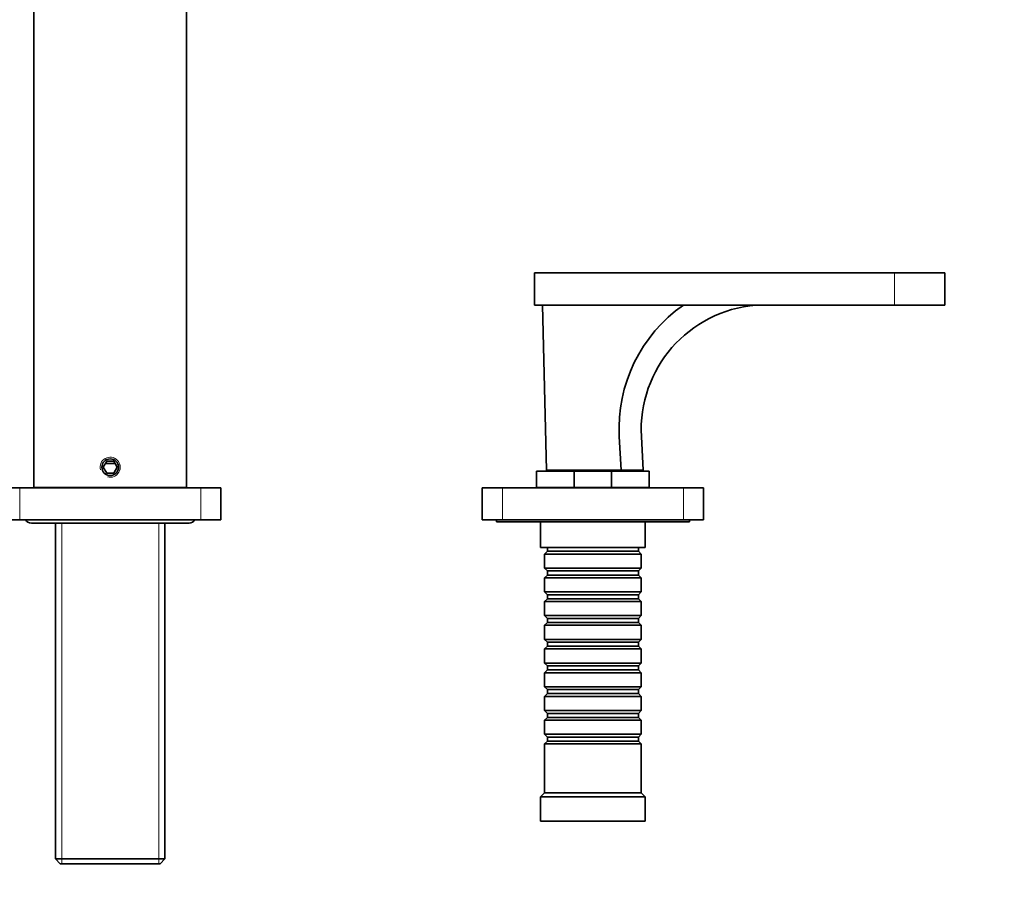
# Model space of a CAD drawing. Units: millimetres. Extents: x 0 to 1478, y 0 to 1758.
# Drawn here: x 694 to 939, y 1318 to 1538 of the extents above; entities that cross this region are included whole.
import ezdxf
from ezdxf import colors
from ezdxf.entities.mleader import LeaderData, LeaderLine
from ezdxf.math import Vec2, Vec3

# ---------------------------------------------------------------- set-up
doc = ezdxf.new("R2010")
doc.units = ezdxf.units.MM
doc.layers.add('DV2_Défaut', color=7, linetype='Continuous')
doc.layers.add('Défaut', color=7, linetype='Continuous')

# ---------------------------------------------------------------- blocks, each defined once
blk = doc.blocks.new('_DOT')
at = {"color": 0}
blk.add_line((0, 0), (-1, 0), dxfattribs=at)
at = {"color": 0, "const_width": 0.333}
blk.add_lwpolyline([(-0.1665, 0, 1), (0.1665, 0, 1)], format="xyb", close=True, dxfattribs=at)
blk = doc.blocks.new('SE1')
at = {"layer": 'DV2_Défaut', "color": 7, "linetype": 'Continuous', "lineweight": 35}
for p, q in [((697.64, 1421.81), (697.64, 1614.81)), ((735.64, 1614.81), (735.64, 1421.81)), ((822.14, 1475.11), (911.64, 1475.11)), ((822.14, 1475.11), (822.14, 1467.11)), ((911.64, 1475.11), (924.14, 1475.11)), ((924.14, 1467.11), (924.14, 1475.11)), ((822.14, 1467.11), (911.64, 1467.11)), ((824.14, 1467.11), (825.14, 1426.11)), ((911.64, 1467.11), (924.14, 1467.11)), ((843.2, 1434.42), (843.65, 1426.11)), ((849.14, 1426.11), (848.69, 1434.42)), ((715.77, 1428.31), (714.91, 1426.81)), ((717.85, 1427.71), (715.43, 1427.71)), ((717.51, 1428.31), (715.77, 1428.31)), ((718.37, 1426.81), (717.51, 1428.31)), ((714.91, 1426.81), (715.77, 1425.31)), ((715.77, 1425.31), (717.51, 1425.31)), ((717.51, 1425.31), (718.37, 1426.81)), ((822.64, 1425.81), (822.64, 1421.81)), ((832, 1425.81), (822.64, 1425.81)), ((843.65, 1426.11), (825.14, 1426.11)), ((828.49, 1426.11), (828.49, 1425.81)), ((832, 1425.81), (841.28, 1425.81)), ((832, 1425.81), (832, 1421.81)), ((841.28, 1425.81), (841.28, 1421.81)), ((850.64, 1425.81), (841.28, 1425.81)), ((849.14, 1426.11), (843.65, 1426.11)), ((844.79, 1425.81), (844.79, 1426.11)), ((850.64, 1425.81), (850.64, 1421.81)), ((689.14, 1421.71), (694.14, 1421.71)), ((694.14, 1421.71), (739.14, 1421.71)), ((735.64, 1421.81), (697.64, 1421.81)), ((703.39, 1421.81), (703.39, 1421.71)), ((705.89, 1421.71), (705.89, 1421.81)), ((708.69, 1421.81), (708.69, 1421.71)), ((724.59, 1421.71), (724.59, 1421.81)), ((739.14, 1421.71), (744.14, 1421.71)), ((744.14, 1421.71), (744.14, 1413.71)), ((809.14, 1413.71), (809.14, 1421.71)), ((809.14, 1421.71), (814.14, 1421.71)), ((814.14, 1421.71), (859.14, 1421.71)), ((832, 1421.81), (822.64, 1421.81)), ((823.64, 1421.81), (823.64, 1421.71)), ((841.28, 1421.81), (832, 1421.81)), ((850.64, 1421.81), (841.28, 1421.81)), ((849.64, 1421.71), (849.64, 1421.81)), ((859.14, 1421.71), (864.14, 1421.71)), ((864.14, 1421.71), (864.14, 1413.71)), ((689.14, 1413.71), (694.14, 1413.71)), ((694.14, 1413.71), (739.14, 1413.71)), ((697.04, 1412.91), (736.24, 1412.91)), ((703.04, 1412.91), (703.04, 1329.41)), ((730.24, 1329.41), (730.24, 1412.91)), ((739.14, 1413.71), (744.14, 1413.71)), ((814.14, 1413.71), (809.14, 1413.71)), ((812.64, 1413.71), (812.64, 1413.21)), ((860.64, 1413.21), (812.64, 1413.21)), ((814.14, 1413.71), (859.14, 1413.71)), ((823.64, 1413.21), (823.64, 1406.81)), ((849.64, 1406.81), (849.64, 1413.21)), ((864.14, 1413.71), (859.14, 1413.71)), ((860.64, 1413.21), (860.64, 1413.71)), ((849.64, 1406.81), (823.64, 1406.81)), ((825.34, 1405.91), (824.64, 1405.21)), ((848.64, 1405.21), (824.64, 1405.21)), ((824.64, 1405.21), (824.64, 1401.71)), ((825.34, 1406.81), (825.34, 1405.91)), ((825.34, 1405.91), (847.94, 1405.91)), ((847.94, 1405.91), (847.94, 1406.81)), ((848.64, 1405.21), (847.94, 1405.91)), ((848.64, 1401.71), (848.64, 1405.21)), ((824.64, 1401.71), (848.64, 1401.71)), ((824.64, 1401.71), (825.34, 1401.01)), ((825.34, 1401.01), (847.94, 1401.01)), ((825.34, 1401.01), (825.34, 1400.01)), ((847.94, 1401.01), (848.64, 1401.71)), ((847.94, 1400.01), (847.94, 1401.01)), ((825.34, 1400.01), (824.64, 1399.31)), ((848.64, 1399.31), (824.64, 1399.31)), ((824.64, 1399.31), (824.64, 1395.81)), ((825.34, 1400.01), (847.94, 1400.01)), ((848.64, 1399.31), (847.94, 1400.01)), ((848.64, 1395.81), (848.64, 1399.31)), ((824.64, 1395.81), (848.64, 1395.81)), ((824.64, 1395.81), (825.34, 1395.11)), ((847.94, 1395.11), (848.64, 1395.81)), ((825.34, 1394.11), (824.64, 1393.41)), ((848.64, 1393.41), (824.64, 1393.41)), ((824.64, 1393.41), (824.64, 1389.91)), ((825.34, 1395.11), (847.94, 1395.11)), ((825.34, 1395.11), (825.34, 1394.11)), ((825.34, 1394.11), (847.94, 1394.11)), ((847.94, 1394.11), (847.94, 1395.11)), ((848.64, 1393.41), (847.94, 1394.11)), ((848.64, 1389.91), (848.64, 1393.41)), ((824.64, 1389.91), (848.64, 1389.91)), ((824.64, 1389.91), (825.34, 1389.21)), ((825.34, 1388.21), (824.64, 1387.51)), ((825.34, 1389.21), (847.94, 1389.21)), ((825.34, 1389.21), (825.34, 1388.21)), ((825.34, 1388.21), (847.94, 1388.21)), ((847.94, 1389.21), (848.64, 1389.91)), ((847.94, 1388.21), (847.94, 1389.21)), ((848.64, 1387.51), (847.94, 1388.21)), ((848.64, 1387.51), (824.64, 1387.51)), ((824.64, 1387.51), (824.64, 1384.01)), ((848.64, 1384.01), (848.64, 1387.51)), ((824.64, 1384.01), (848.64, 1384.01)), ((824.64, 1384.01), (825.34, 1383.31)), ((825.34, 1383.31), (847.94, 1383.31)), ((825.34, 1383.31), (825.34, 1382.31)), ((847.94, 1383.31), (848.64, 1384.01)), ((847.94, 1382.31), (847.94, 1383.31)), ((825.34, 1382.31), (824.64, 1381.61)), ((848.64, 1381.61), (824.64, 1381.61)), ((824.64, 1381.61), (824.64, 1378.11)), ((825.34, 1382.31), (847.94, 1382.31)), ((848.64, 1381.61), (847.94, 1382.31)), ((848.64, 1378.11), (848.64, 1381.61)), ((824.64, 1378.11), (848.64, 1378.11)), ((824.64, 1378.11), (825.34, 1377.41)), ((847.94, 1377.41), (848.64, 1378.11)), ((825.34, 1376.41), (824.64, 1375.71)), ((848.64, 1375.71), (824.64, 1375.71)), ((824.64, 1375.71), (824.64, 1372.21)), ((825.34, 1377.41), (847.94, 1377.41)), ((825.34, 1377.41), (825.34, 1376.41)), ((825.34, 1376.41), (847.94, 1376.41)), ((847.94, 1376.41), (847.94, 1377.41)), ((848.64, 1375.71), (847.94, 1376.41)), ((848.64, 1372.21), (848.64, 1375.71)), ((824.64, 1372.21), (848.64, 1372.21)), ((824.64, 1372.21), (825.34, 1371.51)), ((825.34, 1371.51), (847.94, 1371.51)), ((825.34, 1371.51), (825.34, 1370.51)), ((847.94, 1371.51), (848.64, 1372.21)), ((847.94, 1370.51), (847.94, 1371.51)), ((825.34, 1370.51), (824.64, 1369.81)), ((848.64, 1369.81), (824.64, 1369.81)), ((824.64, 1369.81), (824.64, 1366.31)), ((825.34, 1370.51), (847.94, 1370.51)), ((848.64, 1369.81), (847.94, 1370.51)), ((848.64, 1366.31), (848.64, 1369.81)), ((824.64, 1366.31), (848.64, 1366.31)), ((824.64, 1366.31), (825.34, 1365.61)), ((847.94, 1365.61), (848.64, 1366.31)), ((825.34, 1364.61), (824.64, 1363.91)), ((848.64, 1363.91), (824.64, 1363.91)), ((824.64, 1363.91), (824.64, 1360.41)), ((825.34, 1365.61), (847.94, 1365.61)), ((825.34, 1365.61), (825.34, 1364.61)), ((825.34, 1364.61), (847.94, 1364.61)), ((847.94, 1364.61), (847.94, 1365.61)), ((848.64, 1363.91), (847.94, 1364.61)), ((848.64, 1360.41), (848.64, 1363.91)), ((824.64, 1360.41), (848.64, 1360.41)), ((824.64, 1360.41), (825.34, 1359.71)), ((825.34, 1358.71), (824.64, 1358.01)), ((825.34, 1359.71), (847.94, 1359.71)), ((825.34, 1359.71), (825.34, 1358.71)), ((825.34, 1358.71), (847.94, 1358.71)), ((847.94, 1359.71), (848.64, 1360.41)), ((847.94, 1358.71), (847.94, 1359.71)), ((848.64, 1358.01), (847.94, 1358.71)), ((848.64, 1358.01), (824.64, 1358.01)), ((824.64, 1358.01), (824.64, 1345.81)), ((848.64, 1345.81), (848.64, 1358.01)), ((824.64, 1345.81), (823.64, 1344.81)), ((849.64, 1344.81), (823.64, 1344.81)), ((823.64, 1344.81), (823.64, 1338.81)), ((848.64, 1345.81), (824.64, 1345.81)), ((849.64, 1344.81), (848.64, 1345.81)), ((849.64, 1338.81), (849.64, 1344.81)), ((849.64, 1338.81), (823.64, 1338.81)), ((703.04, 1329.41), (730.24, 1329.41)), ((703.04, 1329.41), (704.24, 1328.21)), ((729.04, 1328.21), (730.24, 1329.41)), ((729.04, 1328.21), (704.24, 1328.21))]:
    blk.add_line(p, q, dxfattribs=at)
at = {"layer": 'DV2_Défaut', "color": 7, "linetype": 'Continuous', "lineweight": 18}
for p, q in [((911.64, 1475.11), (911.64, 1467.11)), ((694.14, 1421.71), (694.14, 1413.71)), ((739.14, 1421.71), (739.14, 1413.71)), ((814.14, 1421.71), (814.14, 1413.71)), ((859.14, 1413.71), (859.14, 1421.71)), ((704.58, 1412.91), (704.58, 1328.21)), ((728.7, 1412.91), (728.7, 1328.21))]:
    blk.add_line(p, q, dxfattribs=at)
at = {"layer": 'DV2_Défaut', "color": 7, "linetype": 'Continuous', "lineweight": 35}
blk.add_circle((716.64, 1426.81), 2.07, dxfattribs=at)
for centre, radius, start, end in [((880.51, 1436.46), 37.36, 124.8834, 183.13), ((879.73, 1436.12), 31.09, 94.6558, 183.13), ((697.04, 1414.71), 1.8, 213.749, 270), ((736.24, 1414.71), 1.8, 270, 326.251)]:
    blk.add_arc(centre, radius, start, end, dxfattribs=at)
at = {"layer": 'DV2_Défaut', "color": 7, "linetype": 'Continuous', "lineweight": 18}
blk.add_arc((716.64, 1426.81), 2.5, 255, 195, dxfattribs=at)

msp = doc.modelspace()

# ---------------------------------------------------------------- block references
at = {"layer": 'Défaut'}
msp.add_blockref('SE1', (0, 0), dxfattribs=at)

# ---------------------------------------------------------------- leaders
at = {"layer": 'Défaut', "color": 7, "linetype": 'Continuous', "lineweight": 18}
ml = msp.add_multileader_mtext('Standard', dxfattribs=at)
ml.set_content('{\\pxsm0.9;\\fSolid Edge ISO|b1||i0||c0|p34;\\W1.;16/11/2021\\P}', color=256)
ml.set_leader_properties()
ml.set_arrow_properties(name='DOT')
ml.build(insert=Vec2(0, 0))
ml.multileader.update_dxf_attribs({"leader_type": 0, "dogleg_length": 0, "arrow_head_size": 12})
ctx = ml.context
ctx.base_point, ctx.char_height, ctx.arrow_head_size, ctx.landing_gap_size = Vec3(1390.41, 1750.71), 12, 12, 4.2
notes = []
notes.append((ctx, [(0, (0, 0, 0), (0, 0), (1, 0), 1, [])]))
ctx.mtext.insert = Vec3(1392.41, 1756.83)
for ctx, leaders in notes:
    for number, flags, end, landing, length, lines in leaders:
        leader = LeaderData()
        leader.index, (leader.has_last_leader_line, leader.has_dogleg_vector, leader.attachment_direction) = number, flags
        leader.last_leader_point, leader.dogleg_vector, leader.dogleg_length = Vec3(end), Vec3(landing), length
        for number, points, colour, breaks in lines:
            line = LeaderLine()
            line.index, line.vertices, line.color, line.breaks = number, Vec3.list(points), colors.encode_raw_color(colour), breaks
            leader.lines.append(line)
        ctx.leaders.append(leader)

doc.saveas('drawing.dxf')
